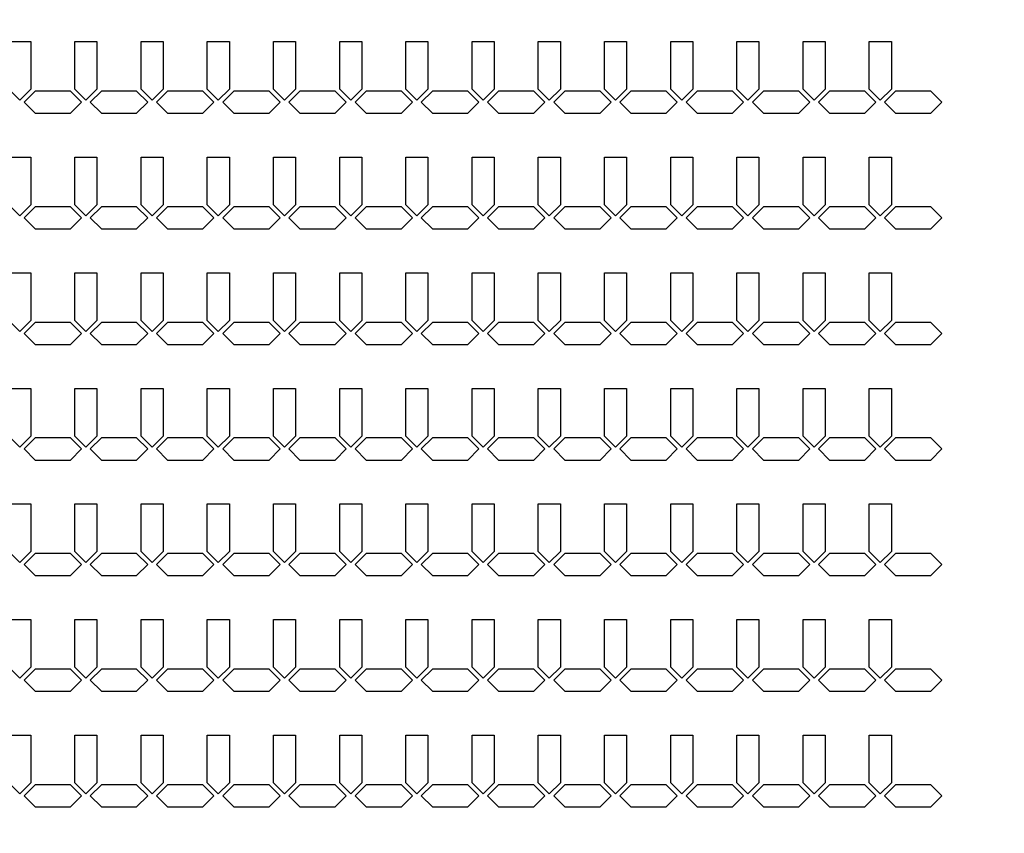
# Model space of a CAD drawing. Units: inches. Extents: x 1861 to 393093, y 705 to 127980.
# Drawn here: x 210077 to 215654, y 34583 to 39195 of the extents above; entities that cross this region are included whole.
import ezdxf

# ---------------------------------------------------------------- set-up
doc = ezdxf.new("R2010")
doc.units = ezdxf.units.IN
doc.header["$MEASUREMENT"] = 0
doc.layers.add('1 - Negative', color=150, linetype='Continuous')

msp = doc.modelspace()

# ---------------------------------------------------------------- linework, layer by layer
at = {"layer": '1 - Negative'}
for points in [[(210014.2, 39070.1), (210139.2, 39070.1), (210139.2, 38800.1), (210076.7, 38737.6), (210014.2, 38800.1), (210014.2, 39050.1)], [(210389.2, 39070.1), (210514.2, 39070.1), (210514.2, 38800.1), (210451.7, 38737.6), (210389.2, 38800.1), (210389.2, 39050.1)], [(210764.2, 39070.1), (210889.2, 39070.1), (210889.2, 38800.1), (210826.7, 38737.6), (210764.2, 38800.1), (210764.2, 39050.1)], [(211139.2, 39070.1), (211264.2, 39070.1), (211264.2, 38800.1), (211201.7, 38737.6), (211139.2, 38800.1), (211139.2, 39050.1)], [(211514.2, 39070.1), (211639.2, 39070.1), (211639.2, 38800.1), (211576.7, 38737.6), (211514.2, 38800.1), (211514.2, 39050.1)], [(211889.2, 39070.1), (212014.2, 39070.1), (212014.2, 38800.1), (211951.7, 38737.6), (211889.2, 38800.1), (211889.2, 39050.1)], [(212264.2, 39070.1), (212389.2, 39070.1), (212389.2, 38800.1), (212326.7, 38737.6), (212264.2, 38800.1), (212264.2, 39050.1)], [(212639.2, 39070.1), (212764.2, 39070.1), (212764.2, 38800.1), (212701.7, 38737.6), (212639.2, 38800.1), (212639.2, 39050.1)], [(213014.2, 39070.1), (213139.2, 39070.1), (213139.2, 38800.1), (213076.7, 38737.6), (213014.2, 38800.1), (213014.2, 39050.1)], [(213389.2, 39070.1), (213514.2, 39070.1), (213514.2, 38800.1), (213451.7, 38737.6), (213389.2, 38800.1), (213389.2, 39050.1)], [(213764.2, 39070.1), (213889.2, 39070.1), (213889.2, 38800.1), (213826.7, 38737.6), (213764.2, 38800.1), (213764.2, 39050.1)], [(214139.2, 39070.1), (214264.2, 39070.1), (214264.2, 38800.1), (214201.7, 38737.6), (214139.2, 38800.1), (214139.2, 39050.1)], [(214514.2, 39070.1), (214639.2, 39070.1), (214639.2, 38800.1), (214576.7, 38737.6), (214514.2, 38800.1), (214514.2, 39050.1)], [(214889.2, 39070.1), (215014.2, 39070.1), (215014.2, 38800.1), (214951.7, 38737.6), (214889.2, 38800.1), (214889.2, 39050.1)], [(210264.2, 38789.1), (210164.2, 38789.1), (210101.7, 38726.6), (210164.2, 38664.1), (210264.2, 38664.1), (210364.2, 38664.1), (210426.7, 38726.6), (210364.2, 38789.1)], [(210639.2, 38789.1), (210539.2, 38789.1), (210476.7, 38726.6), (210539.2, 38664.1), (210639.2, 38664.1), (210739.2, 38664.1), (210801.7, 38726.6), (210739.2, 38789.1)], [(211014.2, 38789.1), (210914.2, 38789.1), (210851.7, 38726.6), (210914.2, 38664.1), (211014.2, 38664.1), (211114.2, 38664.1), (211176.7, 38726.6), (211114.2, 38789.1)], [(211389.2, 38789.1), (211289.2, 38789.1), (211226.7, 38726.6), (211289.2, 38664.1), (211389.2, 38664.1), (211489.2, 38664.1), (211551.7, 38726.6), (211489.2, 38789.1)], [(211764.2, 38789.1), (211664.2, 38789.1), (211601.7, 38726.6), (211664.2, 38664.1), (211764.2, 38664.1), (211864.2, 38664.1), (211926.7, 38726.6), (211864.2, 38789.1)], [(212139.2, 38789.1), (212039.2, 38789.1), (211976.7, 38726.6), (212039.2, 38664.1), (212139.2, 38664.1), (212239.2, 38664.1), (212301.7, 38726.6), (212239.2, 38789.1)], [(212514.2, 38789.1), (212414.2, 38789.1), (212351.7, 38726.6), (212414.2, 38664.1), (212514.2, 38664.1), (212614.2, 38664.1), (212676.7, 38726.6), (212614.2, 38789.1)], [(212889.2, 38789.1), (212789.2, 38789.1), (212726.7, 38726.6), (212789.2, 38664.1), (212889.2, 38664.1), (212989.2, 38664.1), (213051.7, 38726.6), (212989.2, 38789.1)], [(213264.2, 38789.1), (213164.2, 38789.1), (213101.7, 38726.6), (213164.2, 38664.1), (213264.2, 38664.1), (213364.2, 38664.1), (213426.7, 38726.6), (213364.2, 38789.1)], [(213639.2, 38789.1), (213539.2, 38789.1), (213476.7, 38726.6), (213539.2, 38664.1), (213639.2, 38664.1), (213739.2, 38664.1), (213801.7, 38726.6), (213739.2, 38789.1)], [(214014.2, 38789.1), (213914.2, 38789.1), (213851.7, 38726.6), (213914.2, 38664.1), (214014.2, 38664.1), (214114.2, 38664.1), (214176.7, 38726.6), (214114.2, 38789.1)], [(214389.2, 38789.1), (214289.2, 38789.1), (214226.7, 38726.6), (214289.2, 38664.1), (214389.2, 38664.1), (214489.2, 38664.1), (214551.7, 38726.6), (214489.2, 38789.1)], [(214764.2, 38789.1), (214664.2, 38789.1), (214601.7, 38726.6), (214664.2, 38664.1), (214764.2, 38664.1), (214864.2, 38664.1), (214926.7, 38726.6), (214864.2, 38789.1)], [(215138, 38789.1), (215038, 38789.1), (214975.5, 38726.6), (215038, 38664.1), (215138, 38664.1), (215238, 38664.1), (215300.5, 38726.6), (215238, 38789.1)], [(210014.2, 38415.1), (210139.2, 38415.1), (210139.2, 38145.1), (210076.7, 38082.6), (210014.2, 38145.1), (210014.2, 38395.1)], [(210389.2, 38415.1), (210514.2, 38415.1), (210514.2, 38145.1), (210451.7, 38082.6), (210389.2, 38145.1), (210389.2, 38395.1)], [(210764.2, 38415.1), (210889.2, 38415.1), (210889.2, 38145.1), (210826.7, 38082.6), (210764.2, 38145.1), (210764.2, 38395.1)], [(211139.2, 38415.1), (211264.2, 38415.1), (211264.2, 38145.1), (211201.7, 38082.6), (211139.2, 38145.1), (211139.2, 38395.1)], [(211514.2, 38415.1), (211639.2, 38415.1), (211639.2, 38145.1), (211576.7, 38082.6), (211514.2, 38145.1), (211514.2, 38395.1)], [(211889.2, 38415.1), (212014.2, 38415.1), (212014.2, 38145.1), (211951.7, 38082.6), (211889.2, 38145.1), (211889.2, 38395.1)], [(212264.2, 38415.1), (212389.2, 38415.1), (212389.2, 38145.1), (212326.7, 38082.6), (212264.2, 38145.1), (212264.2, 38395.1)], [(212639.2, 38415.1), (212764.2, 38415.1), (212764.2, 38145.1), (212701.7, 38082.6), (212639.2, 38145.1), (212639.2, 38395.1)], [(213014.2, 38415.1), (213139.2, 38415.1), (213139.2, 38145.1), (213076.7, 38082.6), (213014.2, 38145.1), (213014.2, 38395.1)], [(213389.2, 38415.1), (213514.2, 38415.1), (213514.2, 38145.1), (213451.7, 38082.6), (213389.2, 38145.1), (213389.2, 38395.1)], [(213764.2, 38415.1), (213889.2, 38415.1), (213889.2, 38145.1), (213826.7, 38082.6), (213764.2, 38145.1), (213764.2, 38395.1)], [(214139.2, 38415.1), (214264.2, 38415.1), (214264.2, 38145.1), (214201.7, 38082.6), (214139.2, 38145.1), (214139.2, 38395.1)], [(214514.2, 38415.1), (214639.2, 38415.1), (214639.2, 38145.1), (214576.7, 38082.6), (214514.2, 38145.1), (214514.2, 38395.1)], [(214889.2, 38415.1), (215014.2, 38415.1), (215014.2, 38145.1), (214951.7, 38082.6), (214889.2, 38145.1), (214889.2, 38395.1)], [(210264.2, 38134.1), (210164.2, 38134.1), (210101.7, 38071.6), (210164.2, 38009.1), (210264.2, 38009.1), (210364.2, 38009.1), (210426.7, 38071.6), (210364.2, 38134.1)], [(210639.2, 38134.1), (210539.2, 38134.1), (210476.7, 38071.6), (210539.2, 38009.1), (210639.2, 38009.1), (210739.2, 38009.1), (210801.7, 38071.6), (210739.2, 38134.1)], [(211014.2, 38134.1), (210914.2, 38134.1), (210851.7, 38071.6), (210914.2, 38009.1), (211014.2, 38009.1), (211114.2, 38009.1), (211176.7, 38071.6), (211114.2, 38134.1)], [(211389.2, 38134.1), (211289.2, 38134.1), (211226.7, 38071.6), (211289.2, 38009.1), (211389.2, 38009.1), (211489.2, 38009.1), (211551.7, 38071.6), (211489.2, 38134.1)], [(211764.2, 38134.1), (211664.2, 38134.1), (211601.7, 38071.6), (211664.2, 38009.1), (211764.2, 38009.1), (211864.2, 38009.1), (211926.7, 38071.6), (211864.2, 38134.1)], [(212139.2, 38134.1), (212039.2, 38134.1), (211976.7, 38071.6), (212039.2, 38009.1), (212139.2, 38009.1), (212239.2, 38009.1), (212301.7, 38071.6), (212239.2, 38134.1)], [(212514.2, 38134.1), (212414.2, 38134.1), (212351.7, 38071.6), (212414.2, 38009.1), (212514.2, 38009.1), (212614.2, 38009.1), (212676.7, 38071.6), (212614.2, 38134.1)], [(212889.2, 38134.1), (212789.2, 38134.1), (212726.7, 38071.6), (212789.2, 38009.1), (212889.2, 38009.1), (212989.2, 38009.1), (213051.7, 38071.6), (212989.2, 38134.1)], [(213264.2, 38134.1), (213164.2, 38134.1), (213101.7, 38071.6), (213164.2, 38009.1), (213264.2, 38009.1), (213364.2, 38009.1), (213426.7, 38071.6), (213364.2, 38134.1)], [(213639.2, 38134.1), (213539.2, 38134.1), (213476.7, 38071.6), (213539.2, 38009.1), (213639.2, 38009.1), (213739.2, 38009.1), (213801.7, 38071.6), (213739.2, 38134.1)], [(214014.2, 38134.1), (213914.2, 38134.1), (213851.7, 38071.6), (213914.2, 38009.1), (214014.2, 38009.1), (214114.2, 38009.1), (214176.7, 38071.6), (214114.2, 38134.1)], [(214389.2, 38134.1), (214289.2, 38134.1), (214226.7, 38071.6), (214289.2, 38009.1), (214389.2, 38009.1), (214489.2, 38009.1), (214551.7, 38071.6), (214489.2, 38134.1)], [(214764.2, 38134.1), (214664.2, 38134.1), (214601.7, 38071.6), (214664.2, 38009.1), (214764.2, 38009.1), (214864.2, 38009.1), (214926.7, 38071.6), (214864.2, 38134.1)], [(215138, 38134.1), (215038, 38134.1), (214975.5, 38071.6), (215038, 38009.1), (215138, 38009.1), (215238, 38009.1), (215300.5, 38071.6), (215238, 38134.1)], [(210014.2, 37760.1), (210139.2, 37760.1), (210139.2, 37490.1), (210076.7, 37427.6), (210014.2, 37490.1), (210014.2, 37740.1)], [(210389.2, 37760.1), (210514.2, 37760.1), (210514.2, 37490.1), (210451.7, 37427.6), (210389.2, 37490.1), (210389.2, 37740.1)], [(210764.2, 37760.1), (210889.2, 37760.1), (210889.2, 37490.1), (210826.7, 37427.6), (210764.2, 37490.1), (210764.2, 37740.1)], [(211139.2, 37760.1), (211264.2, 37760.1), (211264.2, 37490.1), (211201.7, 37427.6), (211139.2, 37490.1), (211139.2, 37740.1)], [(211514.2, 37760.1), (211639.2, 37760.1), (211639.2, 37490.1), (211576.7, 37427.6), (211514.2, 37490.1), (211514.2, 37740.1)], [(211889.2, 37760.1), (212014.2, 37760.1), (212014.2, 37490.1), (211951.7, 37427.6), (211889.2, 37490.1), (211889.2, 37740.1)], [(212264.2, 37760.1), (212389.2, 37760.1), (212389.2, 37490.1), (212326.7, 37427.6), (212264.2, 37490.1), (212264.2, 37740.1)], [(212639.2, 37760.1), (212764.2, 37760.1), (212764.2, 37490.1), (212701.7, 37427.6), (212639.2, 37490.1), (212639.2, 37740.1)], [(213014.2, 37760.1), (213139.2, 37760.1), (213139.2, 37490.1), (213076.7, 37427.6), (213014.2, 37490.1), (213014.2, 37740.1)], [(213389.2, 37760.1), (213514.2, 37760.1), (213514.2, 37490.1), (213451.7, 37427.6), (213389.2, 37490.1), (213389.2, 37740.1)], [(213764.2, 37760.1), (213889.2, 37760.1), (213889.2, 37490.1), (213826.7, 37427.6), (213764.2, 37490.1), (213764.2, 37740.1)], [(214139.2, 37760.1), (214264.2, 37760.1), (214264.2, 37490.1), (214201.7, 37427.6), (214139.2, 37490.1), (214139.2, 37740.1)], [(214514.2, 37760.1), (214639.2, 37760.1), (214639.2, 37490.1), (214576.7, 37427.6), (214514.2, 37490.1), (214514.2, 37740.1)], [(214889.2, 37760.1), (215014.2, 37760.1), (215014.2, 37490.1), (214951.7, 37427.6), (214889.2, 37490.1), (214889.2, 37740.1)], [(210264.2, 37479.1), (210164.2, 37479.1), (210101.7, 37416.6), (210164.2, 37354.1), (210264.2, 37354.1), (210364.2, 37354.1), (210426.7, 37416.6), (210364.2, 37479.1)], [(210639.2, 37479.1), (210539.2, 37479.1), (210476.7, 37416.6), (210539.2, 37354.1), (210639.2, 37354.1), (210739.2, 37354.1), (210801.7, 37416.6), (210739.2, 37479.1)], [(211014.2, 37479.1), (210914.2, 37479.1), (210851.7, 37416.6), (210914.2, 37354.1), (211014.2, 37354.1), (211114.2, 37354.1), (211176.7, 37416.6), (211114.2, 37479.1)], [(211389.2, 37479.1), (211289.2, 37479.1), (211226.7, 37416.6), (211289.2, 37354.1), (211389.2, 37354.1), (211489.2, 37354.1), (211551.7, 37416.6), (211489.2, 37479.1)], [(211764.2, 37479.1), (211664.2, 37479.1), (211601.7, 37416.6), (211664.2, 37354.1), (211764.2, 37354.1), (211864.2, 37354.1), (211926.7, 37416.6), (211864.2, 37479.1)], [(212139.2, 37479.1), (212039.2, 37479.1), (211976.7, 37416.6), (212039.2, 37354.1), (212139.2, 37354.1), (212239.2, 37354.1), (212301.7, 37416.6), (212239.2, 37479.1)], [(212514.2, 37479.1), (212414.2, 37479.1), (212351.7, 37416.6), (212414.2, 37354.1), (212514.2, 37354.1), (212614.2, 37354.1), (212676.7, 37416.6), (212614.2, 37479.1)], [(212889.2, 37479.1), (212789.2, 37479.1), (212726.7, 37416.6), (212789.2, 37354.1), (212889.2, 37354.1), (212989.2, 37354.1), (213051.7, 37416.6), (212989.2, 37479.1)], [(213264.2, 37479.1), (213164.2, 37479.1), (213101.7, 37416.6), (213164.2, 37354.1), (213264.2, 37354.1), (213364.2, 37354.1), (213426.7, 37416.6), (213364.2, 37479.1)], [(213639.2, 37479.1), (213539.2, 37479.1), (213476.7, 37416.6), (213539.2, 37354.1), (213639.2, 37354.1), (213739.2, 37354.1), (213801.7, 37416.6), (213739.2, 37479.1)], [(214014.2, 37479.1), (213914.2, 37479.1), (213851.7, 37416.6), (213914.2, 37354.1), (214014.2, 37354.1), (214114.2, 37354.1), (214176.7, 37416.6), (214114.2, 37479.1)], [(214389.2, 37479.1), (214289.2, 37479.1), (214226.7, 37416.6), (214289.2, 37354.1), (214389.2, 37354.1), (214489.2, 37354.1), (214551.7, 37416.6), (214489.2, 37479.1)], [(214764.2, 37479.1), (214664.2, 37479.1), (214601.7, 37416.6), (214664.2, 37354.1), (214764.2, 37354.1), (214864.2, 37354.1), (214926.7, 37416.6), (214864.2, 37479.1)], [(215138, 37479.1), (215038, 37479.1), (214975.5, 37416.6), (215038, 37354.1), (215138, 37354.1), (215238, 37354.1), (215300.5, 37416.6), (215238, 37479.1)], [(210014.2, 37105.1), (210139.2, 37105.1), (210139.2, 36835.1), (210076.7, 36772.6), (210014.2, 36835.1), (210014.2, 37085.1)], [(210389.2, 37105.1), (210514.2, 37105.1), (210514.2, 36835.1), (210451.7, 36772.6), (210389.2, 36835.1), (210389.2, 37085.1)], [(210764.2, 37105.1), (210889.2, 37105.1), (210889.2, 36835.1), (210826.7, 36772.6), (210764.2, 36835.1), (210764.2, 37085.1)], [(211139.2, 37105.1), (211264.2, 37105.1), (211264.2, 36835.1), (211201.7, 36772.6), (211139.2, 36835.1), (211139.2, 37085.1)], [(211514.2, 37105.1), (211639.2, 37105.1), (211639.2, 36835.1), (211576.7, 36772.6), (211514.2, 36835.1), (211514.2, 37085.1)], [(211889.2, 37105.1), (212014.2, 37105.1), (212014.2, 36835.1), (211951.7, 36772.6), (211889.2, 36835.1), (211889.2, 37085.1)], [(212264.2, 37105.1), (212389.2, 37105.1), (212389.2, 36835.1), (212326.7, 36772.6), (212264.2, 36835.1), (212264.2, 37085.1)], [(212639.2, 37105.1), (212764.2, 37105.1), (212764.2, 36835.1), (212701.7, 36772.6), (212639.2, 36835.1), (212639.2, 37085.1)], [(213014.2, 37105.1), (213139.2, 37105.1), (213139.2, 36835.1), (213076.7, 36772.6), (213014.2, 36835.1), (213014.2, 37085.1)], [(213389.2, 37105.1), (213514.2, 37105.1), (213514.2, 36835.1), (213451.7, 36772.6), (213389.2, 36835.1), (213389.2, 37085.1)], [(213764.2, 37105.1), (213889.2, 37105.1), (213889.2, 36835.1), (213826.7, 36772.6), (213764.2, 36835.1), (213764.2, 37085.1)], [(214139.2, 37105.1), (214264.2, 37105.1), (214264.2, 36835.1), (214201.7, 36772.6), (214139.2, 36835.1), (214139.2, 37085.1)], [(214514.2, 37105.1), (214639.2, 37105.1), (214639.2, 36835.1), (214576.7, 36772.6), (214514.2, 36835.1), (214514.2, 37085.1)], [(214889.2, 37105.1), (215014.2, 37105.1), (215014.2, 36835.1), (214951.7, 36772.6), (214889.2, 36835.1), (214889.2, 37085.1)], [(210264.2, 36824.1), (210164.2, 36824.1), (210101.7, 36761.6), (210164.2, 36699.1), (210264.2, 36699.1), (210364.2, 36699.1), (210426.7, 36761.6), (210364.2, 36824.1)], [(210639.2, 36824.1), (210539.2, 36824.1), (210476.7, 36761.6), (210539.2, 36699.1), (210639.2, 36699.1), (210739.2, 36699.1), (210801.7, 36761.6), (210739.2, 36824.1)], [(211014.2, 36824.1), (210914.2, 36824.1), (210851.7, 36761.6), (210914.2, 36699.1), (211014.2, 36699.1), (211114.2, 36699.1), (211176.7, 36761.6), (211114.2, 36824.1)], [(211389.2, 36824.1), (211289.2, 36824.1), (211226.7, 36761.6), (211289.2, 36699.1), (211389.2, 36699.1), (211489.2, 36699.1), (211551.7, 36761.6), (211489.2, 36824.1)], [(211764.2, 36824.1), (211664.2, 36824.1), (211601.7, 36761.6), (211664.2, 36699.1), (211764.2, 36699.1), (211864.2, 36699.1), (211926.7, 36761.6), (211864.2, 36824.1)], [(212139.2, 36824.1), (212039.2, 36824.1), (211976.7, 36761.6), (212039.2, 36699.1), (212139.2, 36699.1), (212239.2, 36699.1), (212301.7, 36761.6), (212239.2, 36824.1)], [(212514.2, 36824.1), (212414.2, 36824.1), (212351.7, 36761.6), (212414.2, 36699.1), (212514.2, 36699.1), (212614.2, 36699.1), (212676.7, 36761.6), (212614.2, 36824.1)], [(212889.2, 36824.1), (212789.2, 36824.1), (212726.7, 36761.6), (212789.2, 36699.1), (212889.2, 36699.1), (212989.2, 36699.1), (213051.7, 36761.6), (212989.2, 36824.1)], [(213264.2, 36824.1), (213164.2, 36824.1), (213101.7, 36761.6), (213164.2, 36699.1), (213264.2, 36699.1), (213364.2, 36699.1), (213426.7, 36761.6), (213364.2, 36824.1)], [(213639.2, 36824.1), (213539.2, 36824.1), (213476.7, 36761.6), (213539.2, 36699.1), (213639.2, 36699.1), (213739.2, 36699.1), (213801.7, 36761.6), (213739.2, 36824.1)], [(214014.2, 36824.1), (213914.2, 36824.1), (213851.7, 36761.6), (213914.2, 36699.1), (214014.2, 36699.1), (214114.2, 36699.1), (214176.7, 36761.6), (214114.2, 36824.1)], [(214389.2, 36824.1), (214289.2, 36824.1), (214226.7, 36761.6), (214289.2, 36699.1), (214389.2, 36699.1), (214489.2, 36699.1), (214551.7, 36761.6), (214489.2, 36824.1)], [(214764.2, 36824.1), (214664.2, 36824.1), (214601.7, 36761.6), (214664.2, 36699.1), (214764.2, 36699.1), (214864.2, 36699.1), (214926.7, 36761.6), (214864.2, 36824.1)], [(215138, 36824.1), (215038, 36824.1), (214975.5, 36761.6), (215038, 36699.1), (215138, 36699.1), (215238, 36699.1), (215300.5, 36761.6), (215238, 36824.1)], [(210014.2, 36450.1), (210139.2, 36450.1), (210139.2, 36180.1), (210076.7, 36117.6), (210014.2, 36180.1), (210014.2, 36430.1)], [(210389.2, 36450.1), (210514.2, 36450.1), (210514.2, 36180.1), (210451.7, 36117.6), (210389.2, 36180.1), (210389.2, 36430.1)], [(210764.2, 36450.1), (210889.2, 36450.1), (210889.2, 36180.1), (210826.7, 36117.6), (210764.2, 36180.1), (210764.2, 36430.1)], [(211139.2, 36450.1), (211264.2, 36450.1), (211264.2, 36180.1), (211201.7, 36117.6), (211139.2, 36180.1), (211139.2, 36430.1)], [(211514.2, 36450.1), (211639.2, 36450.1), (211639.2, 36180.1), (211576.7, 36117.6), (211514.2, 36180.1), (211514.2, 36430.1)], [(211889.2, 36450.1), (212014.2, 36450.1), (212014.2, 36180.1), (211951.7, 36117.6), (211889.2, 36180.1), (211889.2, 36430.1)], [(212264.2, 36450.1), (212389.2, 36450.1), (212389.2, 36180.1), (212326.7, 36117.6), (212264.2, 36180.1), (212264.2, 36430.1)], [(212639.2, 36450.1), (212764.2, 36450.1), (212764.2, 36180.1), (212701.7, 36117.6), (212639.2, 36180.1), (212639.2, 36430.1)], [(213014.2, 36450.1), (213139.2, 36450.1), (213139.2, 36180.1), (213076.7, 36117.6), (213014.2, 36180.1), (213014.2, 36430.1)], [(213389.2, 36450.1), (213514.2, 36450.1), (213514.2, 36180.1), (213451.7, 36117.6), (213389.2, 36180.1), (213389.2, 36430.1)], [(213764.2, 36450.1), (213889.2, 36450.1), (213889.2, 36180.1), (213826.7, 36117.6), (213764.2, 36180.1), (213764.2, 36430.1)], [(214139.2, 36450.1), (214264.2, 36450.1), (214264.2, 36180.1), (214201.7, 36117.6), (214139.2, 36180.1), (214139.2, 36430.1)], [(214514.2, 36450.1), (214639.2, 36450.1), (214639.2, 36180.1), (214576.7, 36117.6), (214514.2, 36180.1), (214514.2, 36430.1)], [(214889.2, 36450.1), (215014.2, 36450.1), (215014.2, 36180.1), (214951.7, 36117.6), (214889.2, 36180.1), (214889.2, 36430.1)], [(210264.2, 36169.1), (210164.2, 36169.1), (210101.7, 36106.6), (210164.2, 36044.1), (210264.2, 36044.1), (210364.2, 36044.1), (210426.7, 36106.6), (210364.2, 36169.1)], [(210639.2, 36169.1), (210539.2, 36169.1), (210476.7, 36106.6), (210539.2, 36044.1), (210639.2, 36044.1), (210739.2, 36044.1), (210801.7, 36106.6), (210739.2, 36169.1)], [(211014.2, 36169.1), (210914.2, 36169.1), (210851.7, 36106.6), (210914.2, 36044.1), (211014.2, 36044.1), (211114.2, 36044.1), (211176.7, 36106.6), (211114.2, 36169.1)], [(211389.2, 36169.1), (211289.2, 36169.1), (211226.7, 36106.6), (211289.2, 36044.1), (211389.2, 36044.1), (211489.2, 36044.1), (211551.7, 36106.6), (211489.2, 36169.1)], [(211764.2, 36169.1), (211664.2, 36169.1), (211601.7, 36106.6), (211664.2, 36044.1), (211764.2, 36044.1), (211864.2, 36044.1), (211926.7, 36106.6), (211864.2, 36169.1)], [(212139.2, 36169.1), (212039.2, 36169.1), (211976.7, 36106.6), (212039.2, 36044.1), (212139.2, 36044.1), (212239.2, 36044.1), (212301.7, 36106.6), (212239.2, 36169.1)], [(212514.2, 36169.1), (212414.2, 36169.1), (212351.7, 36106.6), (212414.2, 36044.1), (212514.2, 36044.1), (212614.2, 36044.1), (212676.7, 36106.6), (212614.2, 36169.1)], [(212889.2, 36169.1), (212789.2, 36169.1), (212726.7, 36106.6), (212789.2, 36044.1), (212889.2, 36044.1), (212989.2, 36044.1), (213051.7, 36106.6), (212989.2, 36169.1)], [(213264.2, 36169.1), (213164.2, 36169.1), (213101.7, 36106.6), (213164.2, 36044.1), (213264.2, 36044.1), (213364.2, 36044.1), (213426.7, 36106.6), (213364.2, 36169.1)], [(213639.2, 36169.1), (213539.2, 36169.1), (213476.7, 36106.6), (213539.2, 36044.1), (213639.2, 36044.1), (213739.2, 36044.1), (213801.7, 36106.6), (213739.2, 36169.1)], [(214014.2, 36169.1), (213914.2, 36169.1), (213851.7, 36106.6), (213914.2, 36044.1), (214014.2, 36044.1), (214114.2, 36044.1), (214176.7, 36106.6), (214114.2, 36169.1)], [(214389.2, 36169.1), (214289.2, 36169.1), (214226.7, 36106.6), (214289.2, 36044.1), (214389.2, 36044.1), (214489.2, 36044.1), (214551.7, 36106.6), (214489.2, 36169.1)], [(214764.2, 36169.1), (214664.2, 36169.1), (214601.7, 36106.6), (214664.2, 36044.1), (214764.2, 36044.1), (214864.2, 36044.1), (214926.7, 36106.6), (214864.2, 36169.1)], [(215138, 36169.1), (215038, 36169.1), (214975.5, 36106.6), (215038, 36044.1), (215138, 36044.1), (215238, 36044.1), (215300.5, 36106.6), (215238, 36169.1)], [(210014.2, 35795.1), (210139.2, 35795.1), (210139.2, 35525.1), (210076.7, 35462.6), (210014.2, 35525.1), (210014.2, 35775.1)], [(210389.2, 35795.1), (210514.2, 35795.1), (210514.2, 35525.1), (210451.7, 35462.6), (210389.2, 35525.1), (210389.2, 35775.1)], [(210764.2, 35795.1), (210889.2, 35795.1), (210889.2, 35525.1), (210826.7, 35462.6), (210764.2, 35525.1), (210764.2, 35775.1)], [(211139.2, 35795.1), (211264.2, 35795.1), (211264.2, 35525.1), (211201.7, 35462.6), (211139.2, 35525.1), (211139.2, 35775.1)], [(211514.2, 35795.1), (211639.2, 35795.1), (211639.2, 35525.1), (211576.7, 35462.6), (211514.2, 35525.1), (211514.2, 35775.1)], [(211889.2, 35795.1), (212014.2, 35795.1), (212014.2, 35525.1), (211951.7, 35462.6), (211889.2, 35525.1), (211889.2, 35775.1)], [(212264.2, 35795.1), (212389.2, 35795.1), (212389.2, 35525.1), (212326.7, 35462.6), (212264.2, 35525.1), (212264.2, 35775.1)], [(212639.2, 35795.1), (212764.2, 35795.1), (212764.2, 35525.1), (212701.7, 35462.6), (212639.2, 35525.1), (212639.2, 35775.1)], [(213014.2, 35795.1), (213139.2, 35795.1), (213139.2, 35525.1), (213076.7, 35462.6), (213014.2, 35525.1), (213014.2, 35775.1)], [(213389.2, 35795.1), (213514.2, 35795.1), (213514.2, 35525.1), (213451.7, 35462.6), (213389.2, 35525.1), (213389.2, 35775.1)], [(213764.2, 35795.1), (213889.2, 35795.1), (213889.2, 35525.1), (213826.7, 35462.6), (213764.2, 35525.1), (213764.2, 35775.1)], [(214139.2, 35795.1), (214264.2, 35795.1), (214264.2, 35525.1), (214201.7, 35462.6), (214139.2, 35525.1), (214139.2, 35775.1)], [(214514.2, 35795.1), (214639.2, 35795.1), (214639.2, 35525.1), (214576.7, 35462.6), (214514.2, 35525.1), (214514.2, 35775.1)], [(214889.2, 35795.1), (215014.2, 35795.1), (215014.2, 35525.1), (214951.7, 35462.6), (214889.2, 35525.1), (214889.2, 35775.1)], [(210264.2, 35514.1), (210164.2, 35514.1), (210101.7, 35451.6), (210164.2, 35389.1), (210264.2, 35389.1), (210364.2, 35389.1), (210426.7, 35451.6), (210364.2, 35514.1)], [(210639.2, 35514.1), (210539.2, 35514.1), (210476.7, 35451.6), (210539.2, 35389.1), (210639.2, 35389.1), (210739.2, 35389.1), (210801.7, 35451.6), (210739.2, 35514.1)], [(211014.2, 35514.1), (210914.2, 35514.1), (210851.7, 35451.6), (210914.2, 35389.1), (211014.2, 35389.1), (211114.2, 35389.1), (211176.7, 35451.6), (211114.2, 35514.1)], [(211389.2, 35514.1), (211289.2, 35514.1), (211226.7, 35451.6), (211289.2, 35389.1), (211389.2, 35389.1), (211489.2, 35389.1), (211551.7, 35451.6), (211489.2, 35514.1)], [(211764.2, 35514.1), (211664.2, 35514.1), (211601.7, 35451.6), (211664.2, 35389.1), (211764.2, 35389.1), (211864.2, 35389.1), (211926.7, 35451.6), (211864.2, 35514.1)], [(212139.2, 35514.1), (212039.2, 35514.1), (211976.7, 35451.6), (212039.2, 35389.1), (212139.2, 35389.1), (212239.2, 35389.1), (212301.7, 35451.6), (212239.2, 35514.1)], [(212514.2, 35514.1), (212414.2, 35514.1), (212351.7, 35451.6), (212414.2, 35389.1), (212514.2, 35389.1), (212614.2, 35389.1), (212676.7, 35451.6), (212614.2, 35514.1)], [(212889.2, 35514.1), (212789.2, 35514.1), (212726.7, 35451.6), (212789.2, 35389.1), (212889.2, 35389.1), (212989.2, 35389.1), (213051.7, 35451.6), (212989.2, 35514.1)], [(213264.2, 35514.1), (213164.2, 35514.1), (213101.7, 35451.6), (213164.2, 35389.1), (213264.2, 35389.1), (213364.2, 35389.1), (213426.7, 35451.6), (213364.2, 35514.1)], [(213639.2, 35514.1), (213539.2, 35514.1), (213476.7, 35451.6), (213539.2, 35389.1), (213639.2, 35389.1), (213739.2, 35389.1), (213801.7, 35451.6), (213739.2, 35514.1)], [(214014.2, 35514.1), (213914.2, 35514.1), (213851.7, 35451.6), (213914.2, 35389.1), (214014.2, 35389.1), (214114.2, 35389.1), (214176.7, 35451.6), (214114.2, 35514.1)], [(214389.2, 35514.1), (214289.2, 35514.1), (214226.7, 35451.6), (214289.2, 35389.1), (214389.2, 35389.1), (214489.2, 35389.1), (214551.7, 35451.6), (214489.2, 35514.1)], [(214764.2, 35514.1), (214664.2, 35514.1), (214601.7, 35451.6), (214664.2, 35389.1), (214764.2, 35389.1), (214864.2, 35389.1), (214926.7, 35451.6), (214864.2, 35514.1)], [(215138, 35514.1), (215038, 35514.1), (214975.5, 35451.6), (215038, 35389.1), (215138, 35389.1), (215238, 35389.1), (215300.5, 35451.6), (215238, 35514.1)], [(210014.2, 35140.1), (210139.2, 35140.1), (210139.2, 34870.1), (210076.7, 34807.6), (210014.2, 34870.1), (210014.2, 35120.1)], [(210389.2, 35140.1), (210514.2, 35140.1), (210514.2, 34870.1), (210451.7, 34807.6), (210389.2, 34870.1), (210389.2, 35120.1)], [(210764.2, 35140.1), (210889.2, 35140.1), (210889.2, 34870.1), (210826.7, 34807.6), (210764.2, 34870.1), (210764.2, 35120.1)], [(211139.2, 35140.1), (211264.2, 35140.1), (211264.2, 34870.1), (211201.7, 34807.6), (211139.2, 34870.1), (211139.2, 35120.1)], [(211514.2, 35140.1), (211639.2, 35140.1), (211639.2, 34870.1), (211576.7, 34807.6), (211514.2, 34870.1), (211514.2, 35120.1)], [(211889.2, 35140.1), (212014.2, 35140.1), (212014.2, 34870.1), (211951.7, 34807.6), (211889.2, 34870.1), (211889.2, 35120.1)], [(212264.2, 35140.1), (212389.2, 35140.1), (212389.2, 34870.1), (212326.7, 34807.6), (212264.2, 34870.1), (212264.2, 35120.1)], [(212639.2, 35140.1), (212764.2, 35140.1), (212764.2, 34870.1), (212701.7, 34807.6), (212639.2, 34870.1), (212639.2, 35120.1)], [(213014.2, 35140.1), (213139.2, 35140.1), (213139.2, 34870.1), (213076.7, 34807.6), (213014.2, 34870.1), (213014.2, 35120.1)], [(213389.2, 35140.1), (213514.2, 35140.1), (213514.2, 34870.1), (213451.7, 34807.6), (213389.2, 34870.1), (213389.2, 35120.1)], [(213764.2, 35140.1), (213889.2, 35140.1), (213889.2, 34870.1), (213826.7, 34807.6), (213764.2, 34870.1), (213764.2, 35120.1)], [(214139.2, 35140.1), (214264.2, 35140.1), (214264.2, 34870.1), (214201.7, 34807.6), (214139.2, 34870.1), (214139.2, 35120.1)], [(214514.2, 35140.1), (214639.2, 35140.1), (214639.2, 34870.1), (214576.7, 34807.6), (214514.2, 34870.1), (214514.2, 35120.1)], [(214889.2, 35140.1), (215014.2, 35140.1), (215014.2, 34870.1), (214951.7, 34807.6), (214889.2, 34870.1), (214889.2, 35120.1)], [(210264.2, 34859.1), (210164.2, 34859.1), (210101.7, 34796.6), (210164.2, 34734.1), (210264.2, 34734.1), (210364.2, 34734.1), (210426.7, 34796.6), (210364.2, 34859.1)], [(210639.2, 34859.1), (210539.2, 34859.1), (210476.7, 34796.6), (210539.2, 34734.1), (210639.2, 34734.1), (210739.2, 34734.1), (210801.7, 34796.6), (210739.2, 34859.1)], [(211014.2, 34859.1), (210914.2, 34859.1), (210851.7, 34796.6), (210914.2, 34734.1), (211014.2, 34734.1), (211114.2, 34734.1), (211176.7, 34796.6), (211114.2, 34859.1)], [(211389.2, 34859.1), (211289.2, 34859.1), (211226.7, 34796.6), (211289.2, 34734.1), (211389.2, 34734.1), (211489.2, 34734.1), (211551.7, 34796.6), (211489.2, 34859.1)], [(211764.2, 34859.1), (211664.2, 34859.1), (211601.7, 34796.6), (211664.2, 34734.1), (211764.2, 34734.1), (211864.2, 34734.1), (211926.7, 34796.6), (211864.2, 34859.1)], [(212139.2, 34859.1), (212039.2, 34859.1), (211976.7, 34796.6), (212039.2, 34734.1), (212139.2, 34734.1), (212239.2, 34734.1), (212301.7, 34796.6), (212239.2, 34859.1)], [(212514.2, 34859.1), (212414.2, 34859.1), (212351.7, 34796.6), (212414.2, 34734.1), (212514.2, 34734.1), (212614.2, 34734.1), (212676.7, 34796.6), (212614.2, 34859.1)], [(212889.2, 34859.1), (212789.2, 34859.1), (212726.7, 34796.6), (212789.2, 34734.1), (212889.2, 34734.1), (212989.2, 34734.1), (213051.7, 34796.6), (212989.2, 34859.1)], [(213264.2, 34859.1), (213164.2, 34859.1), (213101.7, 34796.6), (213164.2, 34734.1), (213264.2, 34734.1), (213364.2, 34734.1), (213426.7, 34796.6), (213364.2, 34859.1)], [(213639.2, 34859.1), (213539.2, 34859.1), (213476.7, 34796.6), (213539.2, 34734.1), (213639.2, 34734.1), (213739.2, 34734.1), (213801.7, 34796.6), (213739.2, 34859.1)], [(214014.2, 34859.1), (213914.2, 34859.1), (213851.7, 34796.6), (213914.2, 34734.1), (214014.2, 34734.1), (214114.2, 34734.1), (214176.7, 34796.6), (214114.2, 34859.1)], [(214389.2, 34859.1), (214289.2, 34859.1), (214226.7, 34796.6), (214289.2, 34734.1), (214389.2, 34734.1), (214489.2, 34734.1), (214551.7, 34796.6), (214489.2, 34859.1)], [(214764.2, 34859.1), (214664.2, 34859.1), (214601.7, 34796.6), (214664.2, 34734.1), (214764.2, 34734.1), (214864.2, 34734.1), (214926.7, 34796.6), (214864.2, 34859.1)], [(215138, 34859.1), (215038, 34859.1), (214975.5, 34796.6), (215038, 34734.1), (215138, 34734.1), (215238, 34734.1), (215300.5, 34796.6), (215238, 34859.1)]]:
    msp.add_lwpolyline(points, close=True, dxfattribs=at)
for radius in [54000, 51000]:
    msp.add_circle((200473.1, 64405.6), radius, dxfattribs=at)

doc.saveas('drawing.dxf')
